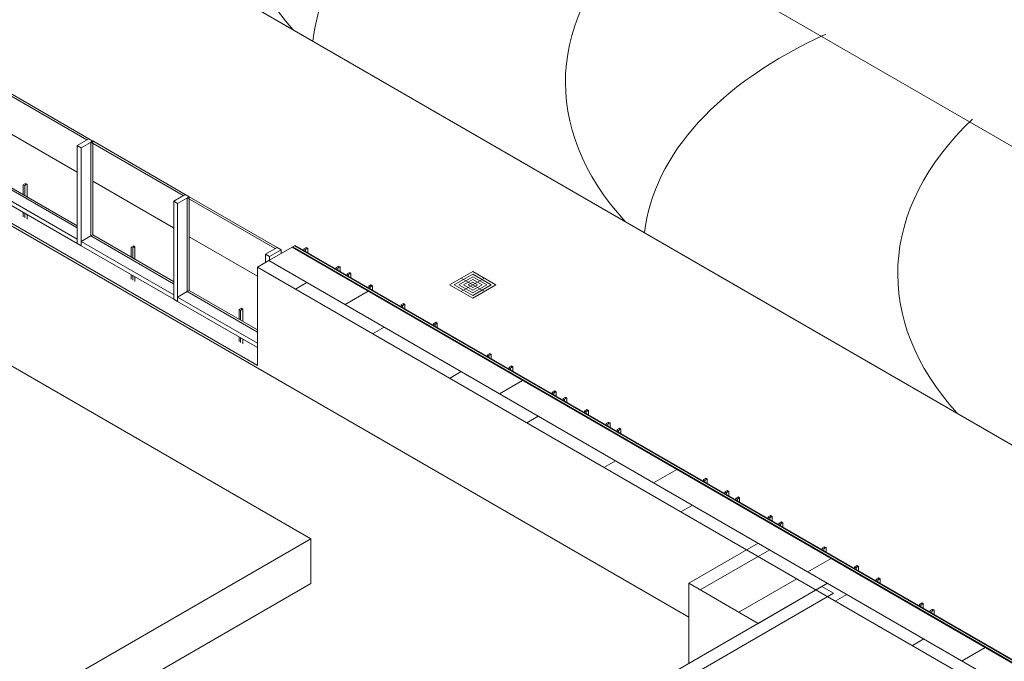
# Model space of a CAD drawing. Units: millimetres. Extents: x -25947 to 573885, y -146990 to 17138.
# Drawn here: x 371189 to 380216, y -67397 to -61517 of the extents above; entities that cross this region are included whole.
import ezdxf

# ---------------------------------------------------------------- set-up
doc = ezdxf.new("R2010")
doc.units = ezdxf.units.MM
for name, color, linetype, lineweight in [('A-FLOROTM', 6, 'Continuous', 5), ('A-WALL', 2, 'Continuous', 5), ('A-WALLCWM', 6, 'Continuous', 5), ('AKJT_ overflade', 7, 'Continuous', 5), ('F-AFFFEQM', 6, 'Continuous', 5), ('L403---', 7, 'Continuous', 35), ('ML-04-0001_dwg', 7, 'Continuous', 5), ('P-SANRFIM', 6, 'Continuous', 5), ('S-COLSPRM', 6, 'Continuous', 5)]:
    doc.layers.add(name, color=color, linetype=linetype, lineweight=lineweight)

# ---------------------------------------------------------------- blocks, each defined once
blk = doc.blocks.new('Structure_UMS_rvt-2-A-00-2000 - Niveau 0 - Axo')
at = {"layer": 'S-COLSPRM', "lineweight": 9}
h = blk.add_hatch(dxfattribs=at)
h.set_pattern_fill('FP_441', color=256, style=0, pattern_type=2)
h.set_pattern_definition([(30, (254527.62, -256908.6), (-353.55307, 204.1239), [])])
h.paths.add_polyline_path([(19615.1, -67049.4), (20145.5, -66743.2), (19509.1, -66375.8), (18978.7, -66682)], flags=0)
at = {"layer": 'S-COLSPRM', "color": 10, "lineweight": 9}
for p, q in [((19615.1, -66314.5), (18978.7, -66682)), ((20251.5, -66682), (19615.1, -66314.5)), ((18978.7, -66682), (19615.1, -67049.4)), ((18978.7, -66682), (18978.7, -67416.8)), ((19615.1, -67049.4), (20251.5, -66682))]:
    blk.add_line(p, q, dxfattribs=at)
blk = doc.blocks.new('M_Floor Drain - Rectangular - 300 mmx300 mm Strainer - 110 mm Drain-1369825-A-00-2000 - Niveau 0 - Axo')
at = {"layer": 'P-SANRFIM', "color": 10, "lineweight": 9}
for p, q in [((37010, -27532.3), (36797.8, -27654.7)), ((37222.1, -27654.7), (37010, -27532.3)), ((36840.3, -27654.7), (37010, -27556.8)), ((36882.7, -27654.7), (37010, -27581.3)), ((37116, -27593.5), (36903.9, -27716)), ((36903.9, -27593.5), (37116, -27716)), ((36925.1, -27654.7), (37010, -27605.7)), ((37010, -27556.8), (37179.7, -27654.7)), ((37010, -27581.3), (37137.2, -27654.7)), ((37010, -27605.7), (37094.8, -27654.7)), ((36797.8, -27654.7), (37010, -27777.2)), ((37010, -27752.7), (36840.3, -27654.7)), ((37010, -27728.2), (36882.7, -27654.7)), ((37010, -27703.7), (36925.1, -27654.7)), ((36967.5, -27654.7), (37010, -27630.2)), ((37010, -27679.2), (36967.5, -27654.7)), ((37010, -27630.2), (37052.4, -27654.7)), ((37052.4, -27654.7), (37010, -27679.2)), ((37094.8, -27654.7), (37010, -27703.7)), ((37137.2, -27654.7), (37010, -27728.2)), ((37179.7, -27654.7), (37010, -27752.7)), ((37010, -27777.2), (37222.1, -27654.7))]:
    blk.add_line(p, q, dxfattribs=at)
blk = doc.blocks.new('Plumbing100509_UMS_rvt-2-A-00-2000 - Niveau 0 - Axo')
at = {"color": 10, "lineweight": 9}
blk.add_blockref('M_Floor Drain - Rectangular - 300 mmx300 mm Strainer - 110 mm Drain-1369825-A-00-2000 - Niveau 0 - Axo', (-20011.1, -36293.3), dxfattribs=at)
blk = doc.blocks.new('System Panel - Glass_25mm offset _12_5 mm-54151-A-00-2000 - Niveau 0 - Axo')
at = {"layer": 'A-WALLCWM', "color": 7}
for p, q in [((14397.8, -63139), (14380.1, -63149.2)), ((14380.1, -63149.2), (15187.6, -63615.4)), ((14380.1, -63149.2), (14380.1, -64007.8)), ((15205.3, -63605.2), (14397.8, -63139)), ((15187.6, -63615.4), (15205.3, -63605.2)), ((14380.1, -64007.8), (15023.5, -64379.3))]:
    blk.add_line(p, q, dxfattribs=at)
at = {"layer": 'A-WALLCWM', "color": 139}
for p, q in [((14397.8, -63997.6), (14397.8, -63139)), ((14380.1, -64007.8), (14397.8, -63997.6)), ((15023.5, -64358.9), (14397.8, -63997.6))]:
    blk.add_line(p, q, dxfattribs=at)
blk = doc.blocks.new('System Panel - Glass_25mm offset _12_5 mm-54154-A-00-2000 - Niveau 0 - Axo')
at = {"layer": 'A-WALLCWM', "color": 7}
for p, q in [((-3206.7, -52975), (-3224.4, -52985.2)), ((-3224.4, -52985.2), (-2375.9, -53475.1)), ((-3224.4, -52985.2), (-3224.4, -53843.9)), ((-2358.2, -53464.9), (-3206.7, -52975)), ((-2375.9, -53475.1), (-2358.2, -53464.9)), ((-3224.4, -53843.9), (-2464.3, -54282.7))]:
    blk.add_line(p, q, dxfattribs=at)
at = {"layer": 'A-WALLCWM', "color": 139}
for p, q in [((-3206.7, -53833.7), (-3206.7, -52975)), ((-3224.4, -53843.9), (-3206.7, -53833.7)), ((-2464.3, -54262.3), (-3206.7, -53833.7))]:
    blk.add_line(p, q, dxfattribs=at)
blk = doc.blocks.new('Rectangular Mullion - 50 x 150mm - offset 75mm-54157-A-00-2000 - Niveau 0 - Axo')
at = {"layer": 'A-WALLCWM', "color": 7}
for p, q in [((10756.2, -62017.6), (10844.5, -61966.6)), ((10756.2, -62058.4), (10756.2, -62017.6)), ((10756.2, -62017.6), (11604.7, -62507.5)), ((10756.2, -62058.4), (11604.7, -62548.3)), ((11604.7, -62507.5), (11604.7, -62548.3))]:
    blk.add_line(p, q, dxfattribs=at)
at = {"layer": 'A-WALLCWM', "color": 139}
for p, q in [((10844.5, -61966.6), (10862.2, -61956.4)), ((10862.2, -61956.4), (11604.7, -62385))]:
    blk.add_line(p, q, dxfattribs=at)
blk = doc.blocks.new('Rectangular Mullion - 50 x 150mm - offset 75mm-54158-A-00-2000 - Niveau 0 - Axo')
at = {"layer": 'A-WALLCWM', "color": 7}
for p, q in [((11710.7, -61587.6), (11604.7, -61648.9)), ((11604.7, -61648.9), (11640, -61669.3)), ((11604.7, -61648.9), (11604.7, -62548.3)), ((11640, -61669.3), (11746.1, -61608.1)), ((11746.1, -61608.1), (11710.7, -61587.6)), ((11640, -61669.3), (11640, -62568.7)), ((11640, -62568.7), (11604.7, -62548.3))]:
    blk.add_line(p, q, dxfattribs=at)
at = {"layer": 'A-WALLCWM', "color": 139}
blk.add_line((11746.1, -61608.1), (11746.1, -62466.7), dxfattribs=at)
blk = doc.blocks.new('Rectangular Mullion - 50 x 150mm - offset 75mm-54203-A-00-2000 - Niveau 0 - Axo')
at = {"layer": 'A-WALLCWM', "color": 139}
for p, q in [((14380.1, -64007.8), (14397.8, -63997.6)), ((14397.8, -63997.6), (15023.5, -64358.9))]:
    blk.add_line(p, q, dxfattribs=at)
at = {"layer": 'A-WALLCWM', "color": 7}
for p, q in [((14291.7, -64058.9), (14380.1, -64007.8)), ((14291.7, -64099.7), (14291.7, -64058.9)), ((14291.7, -64058.9), (15023.5, -64481.4)), ((14291.7, -64099.7), (15023.5, -64522.2))]:
    blk.add_line(p, q, dxfattribs=at)
blk = doc.blocks.new('Rectangular Mullion - 50 x 150mm - offset 75mm-54204-A-00-2000 - Niveau 0 - Axo')
at = {"layer": 'A-WALLCWM', "color": 7}
for p, q in [((15205.3, -63605.2), (15099.2, -63666.4)), ((15134.6, -63686.9), (15240.6, -63625.6)), ((15240.6, -63625.6), (15205.3, -63605.2)), ((15240.6, -63625.6), (15240.6, -63660.7)), ((15099.2, -63666.4), (15134.6, -63686.9)), ((15099.2, -63742.4), (15099.2, -63666.4)), ((15134.6, -63722), (15134.6, -63686.9))]:
    blk.add_line(p, q, dxfattribs=at)
blk = doc.blocks.new('Rectangular Mullion - 20 x 30mm _distance 20mm_-54219-A-00-2000 - Niveau 0 - Axo')
at = {"layer": 'A-WALLCWM', "color": 139}
for p, q in [((-4681, -52868.2), (-4702.3, -52880.4)), ((-4702.3, -52880.4), (-4688.1, -52888.6)), ((-4702.3, -52880.4), (-4702.3, -52970.2)), ((-4688.1, -52888.6), (-4666.9, -52876.3)), ((-4688.1, -52888.6), (-4688.1, -52978.4)), ((-4666.9, -52876.3), (-4681, -52868.2)), ((-4681, -52884.5), (-4681, -52868.2)), ((-4666.9, -52876.3), (-4666.9, -52990.6))]:
    blk.add_line(p, q, dxfattribs=at)
at = {"layer": 'A-WALLCWM', "color": 7}
for p, q in [((-4702.3, -53133.5), (-4702.3, -53174.3)), ((-4688.1, -53141.7), (-4688.1, -53182.5)), ((-4666.9, -53153.9), (-4666.9, -53194.8))]:
    blk.add_line(p, q, dxfattribs=at)
blk = doc.blocks.new('Rectangular Mullion - 20 x 30mm _distance 20mm_-V638-A-00-2000 - Niveau 0 - Axo')
at = {"layer": 'A-WALLCWM', "color": 139}
for p, q in [((14877.5, -64160.3), (14856.3, -64172.5)), ((14856.3, -64172.5), (14870.5, -64180.7)), ((14856.3, -64172.5), (14856.3, -64262.4)), ((14870.5, -64180.7), (14891.7, -64168.5)), ((14870.5, -64180.7), (14870.5, -64270.5)), ((14891.7, -64168.5), (14877.5, -64160.3)), ((14877.5, -64176.6), (14877.5, -64160.3)), ((14891.7, -64168.5), (14891.7, -64276.4))]:
    blk.add_line(p, q, dxfattribs=at)
at = {"layer": 'A-WALLCWM', "color": 7}
for p, q in [((14856.3, -64425.7), (14856.3, -64466.5)), ((14870.5, -64433.8), (14870.5, -64474.7)), ((14891.7, -64446.1), (14891.7, -64486.9))]:
    blk.add_line(p, q, dxfattribs=at)
blk = doc.blocks.new('Rectangular Mullion - 20 x 30mm _distance 20mm_-54216-A-00-2000 - Niveau 0 - Axo')
at = {"layer": 'A-WALLCWM', "color": 7}
for p, q in [((8223.7, -59419.2), (8202.4, -59431.5)), ((8202.4, -59431.5), (8216.6, -59439.6)), ((8202.4, -59431.5), (8202.4, -59447.8)), ((8216.6, -59439.6), (8237.8, -59427.4)), ((8216.6, -59439.6), (8216.6, -59456)), ((8237.8, -59427.4), (8223.7, -59419.2)), ((8223.7, -59435.6), (8223.7, -59419.2)), ((8237.8, -59427.4), (8237.8, -59468.2))]:
    blk.add_line(p, q, dxfattribs=at)
blk = doc.blocks.new('Rectangular Mullion - 20 x 30mm _distance 20mm_-V657-A-00-2000 - Niveau 0 - Axo')
at = {"layer": 'A-WALLCWM', "color": 7}
for p, q in [((19431.3, -65890), (19410.1, -65902.2)), ((19445.4, -65898.1), (19431.3, -65890)), ((19431.3, -65906.3), (19431.3, -65890)), ((19410.1, -65902.2), (19424.2, -65910.4)), ((19410.1, -65902.2), (19410.1, -65918.5)), ((19424.2, -65910.4), (19445.4, -65898.1)), ((19424.2, -65910.4), (19424.2, -65926.7)), ((19445.4, -65898.1), (19445.4, -65936.1))]:
    blk.add_line(p, q, dxfattribs=at)
blk = doc.blocks.new('Arch_Shell_UMS_rvt-2-A-00-2000 - Niveau 0 - Axo')
at = {"layer": 'A-WALL'}
h = blk.add_hatch(dxfattribs=at)
h.set_pattern_fill('FP_439', style=0, pattern_type=2)
h.set_pattern_definition([(30, (254527.6, -256908.6), (-707.1066, 408.2486), []), (150, (254527.6, -256908.6), (-707.1066, -408.2486), [])])
h.paths.add_polyline_path([(28468.1, -71548.3), (28574.2, -71487.1), (25807.5, -69889.7), (25701.4, -69951), (25858.9, -70041.9), (25861, -70043.1), (28382.4, -71498.8)], flags=0)
h.paths.add_polyline_path([(24983.7, -69536.6), (25086.3, -69473.3), (15129.6, -63724.8), (15023.5, -63786.1), (24745.1, -69398.8)], flags=0)
h.paths.add_polyline_path([(9713.2, -60720.1), (9819.2, -60658.9), (9644.9, -60558.2), (9538.9, -60619.5), (9668.7, -60694.4)], flags=0)
h = blk.add_hatch(dxfattribs=at)
h.set_pattern_fill('FP_617', angle=-150, style=0, pattern_type=2)
h.set_pattern_definition([(210, (-343439, 47382.1), (1414.214, -816.497), [])])
h.paths.add_polyline_path([(25086.3, -69473.3), (25298.4, -69350.8), (15341.7, -63602.4), (15129.6, -63724.8), (24983.7, -69414.1)], flags=0)
at = {"layer": 'A-FLOROTM', "color": 7}
blk.add_line((6499.7, -53761.4), (22515.7, -63008.2), dxfattribs=at)
at = {"layer": 'A-WALL', "color": 7}
for p, q in [((14993.1, -64668), (9713.2, -61619.6)), ((15370, -63586), (15129.6, -63724.8)), ((25298.4, -69350.8), (15341.7, -63602.4)), ((25305.5, -69346.7), (15348.8, -63598.3)), ((25323.1, -69336.5), (15366.5, -63588.1)), ((25326.7, -69334.5), (15370, -63586)), ((15129.6, -63724.8), (15023.5, -63786.1)), ((15129.6, -63724.8), (25086.3, -69473.3)), ((25086.3, -69473.3), (15129.6, -63724.8)), ((15023.5, -63786.1), (24983.7, -69536.6)), ((15023.5, -63786.1), (15023.5, -64685.5)), ((15023.5, -64685.5), (14993.1, -64668))]:
    blk.add_line(p, q, dxfattribs=at)
at = {"lineweight": 5}
for name, p in [('System Panel - Glass_25mm offset _12_5 mm-54154-A-00-2000 - Niveau 0 - Axo', (15836.7, -9143.3)), ('Rectangular Mullion - 50 x 150mm - offset 75mm-54158-A-00-2000 - Niveau 0 - Axo', (1767.8, -1020.6)), ('System Panel - Glass_25mm offset _12_5 mm-54154-A-00-2000 - Niveau 0 - Axo', (16720.6, -9653.6)), ('Rectangular Mullion - 50 x 150mm - offset 75mm-54157-A-00-2000 - Niveau 0 - Axo', (1767.8, -1020.6)), ('Rectangular Mullion - 20 x 30mm _distance 20mm_-54219-A-00-2000 - Niveau 0 - Axo', (17578.7, -10149.1)), ('Rectangular Mullion - 50 x 150mm - offset 75mm-54158-A-00-2000 - Niveau 0 - Axo', (2651.7, -1530.9)), ('System Panel - Glass_25mm offset _12_5 mm-54151-A-00-2000 - Niveau 0 - Axo', (0, 0)), ('Rectangular Mullion - 50 x 150mm - offset 75mm-54157-A-00-2000 - Niveau 0 - Axo', (2651.7, -1530.9)), ('Rectangular Mullion - 20 x 30mm _distance 20mm_-54219-A-00-2000 - Niveau 0 - Axo', (18568.6, -10720.6)), ('Rectangular Mullion - 50 x 150mm - offset 75mm-54204-A-00-2000 - Niveau 0 - Axo', (0, 0)), ('Rectangular Mullion - 20 x 30mm _distance 20mm_-54216-A-00-2000 - Niveau 0 - Axo', (7247.8, -4184.5)), ('Rectangular Mullion - 20 x 30mm _distance 20mm_-54216-A-00-2000 - Niveau 0 - Axo', (7544.8, -4356)), ('Rectangular Mullion - 20 x 30mm _distance 20mm_-54216-A-00-2000 - Niveau 0 - Axo', (7643.8, -4413.2)), ('Rectangular Mullion - 50 x 150mm - offset 75mm-54203-A-00-2000 - Niveau 0 - Axo', (0, 0)), ('Rectangular Mullion - 20 x 30mm _distance 20mm_-54216-A-00-2000 - Niveau 0 - Axo', (7841.8, -4527.5)), ('Rectangular Mullion - 20 x 30mm _distance 20mm_-V638-A-00-2000 - Niveau 0 - Axo', (0, 0)), ('Rectangular Mullion - 20 x 30mm _distance 20mm_-54216-A-00-2000 - Niveau 0 - Axo', (8138.8, -4698.9)), ('Rectangular Mullion - 20 x 30mm _distance 20mm_-54216-A-00-2000 - Niveau 0 - Axo', (8435.8, -4870.4)), ('Rectangular Mullion - 20 x 30mm _distance 20mm_-54216-A-00-2000 - Niveau 0 - Axo', (8930.8, -5156.2)), ('Rectangular Mullion - 20 x 30mm _distance 20mm_-54216-A-00-2000 - Niveau 0 - Axo', (9128.7, -5270.5)), ('Rectangular Mullion - 20 x 30mm _distance 20mm_-54216-A-00-2000 - Niveau 0 - Axo', (9524.7, -5499.1)), ('Rectangular Mullion - 20 x 30mm _distance 20mm_-54216-A-00-2000 - Niveau 0 - Axo', (9623.7, -5556.3)), ('Rectangular Mullion - 20 x 30mm _distance 20mm_-54216-A-00-2000 - Niveau 0 - Axo', (9821.7, -5670.6)), ('Rectangular Mullion - 20 x 30mm _distance 20mm_-54216-A-00-2000 - Niveau 0 - Axo', (10019.7, -5784.9)), ('Rectangular Mullion - 20 x 30mm _distance 20mm_-54216-A-00-2000 - Niveau 0 - Axo', (10118.7, -5842)), ('Rectangular Mullion - 20 x 30mm _distance 20mm_-54216-A-00-2000 - Niveau 0 - Axo', (10910.7, -6299.3)), ('Rectangular Mullion - 20 x 30mm _distance 20mm_-54216-A-00-2000 - Niveau 0 - Axo', (11108.6, -6413.6)), ('Rectangular Mullion - 20 x 30mm _distance 20mm_-V657-A-00-2000 - Niveau 0 - Axo', (0, 0)), ('Rectangular Mullion - 20 x 30mm _distance 20mm_-54216-A-00-2000 - Niveau 0 - Axo', (11504.6, -6642.2)), ('Rectangular Mullion - 20 x 30mm _distance 20mm_-54216-A-00-2000 - Niveau 0 - Axo', (11603.6, -6699.4)), ('Rectangular Mullion - 20 x 30mm _distance 20mm_-54216-A-00-2000 - Niveau 0 - Axo', (11999.6, -6928)), ('Rectangular Mullion - 20 x 30mm _distance 20mm_-54216-A-00-2000 - Niveau 0 - Axo', (12296.6, -7099.4)), ('Rectangular Mullion - 20 x 30mm _distance 20mm_-54216-A-00-2000 - Niveau 0 - Axo', (12494.6, -7213.7)), ('Rectangular Mullion - 20 x 30mm _distance 20mm_-54216-A-00-2000 - Niveau 0 - Axo', (12890.6, -7442.4)), ('Rectangular Mullion - 20 x 30mm _distance 20mm_-54216-A-00-2000 - Niveau 0 - Axo', (12989.6, -7499.5))]:
    blk.add_blockref(name, p, dxfattribs=at)
blk = doc.blocks.new('Arch_Topo_SurfaceFloor_rvt-2-A-00-2000 - Niveau 0 - Axo')
at = {"layer": 'A-FLOROTM', "color": 10, "lineweight": 9}
blk.add_line((26369.4, -65233.2), (3175.2, -51842), dxfattribs=at)
blk = doc.blocks.new('SPEQ_MediaSorting - 5000 x 28000 x 1800 mm-7132665-A-00-2000 - Niveau 0 - Axo')
at = {"layer": 'F-AFFFEQM'}
for p, q in [((15513.9, -66275), (-4285.1, -54844.1)), ((11978.4, -68316.3), (15513.9, -66275)), ((15513.9, -66275), (15513.9, -66683.3)), ((15513.9, -66683.3), (11978.4, -68724.5))]:
    blk.add_line(p, q, dxfattribs=at)
blk = doc.blocks.new('ML-04-0001_dwg-8247519-A-00-2000 - Niveau 0 - Axo')
at = {"layer": 'AKJT_ overflade', "color": 139}
for p, q in [((13372.4, -62914.7), (12630, -62486)), ((14256.3, -63425), (13513.9, -62996.3)), ((15023.5, -63867.9), (14397.8, -63506.6))]:
    blk.add_line(p, q, dxfattribs=at)
at = {"layer": 'AKJT_ overflade'}
blk.add_polyline3d([(2511.9, -56276.7, 0), (4314.5, -55235.9, 0), (42454.7, -77256.2, 0), (44095, -77871.7, 0), (45784.8, -78230.9, 0), (46807.9, -78335.4, 0), (47675.2, -78363.3, 0), (48290.4, -78350.2, 0), (49009.2, -78299.8, 0), (49704.6, -78214, 0), (51202.8, -77893.3, 0), (52207.3, -77555.2, 0), (53327.3, -77019.9, 0), (54397.9, -76405.3, 0), (61746.8, -72186.6, 0), (22367.4, -49450.9, 0), (19340.2, -47855.9, 0), (18359.3, -47397.7, 0), (17415.7, -46981, 0), (16672.6, -46668.4, 0), (15412.9, -46168.3, 0), (14273.5, -45746.2, 0), (13935.5, -45629.5, 0)], dxfattribs=at)
at = {"layer": 'L403---', "color": 139, "lineweight": 5}
for p, q in [((13372.4, -62914.7), (12630, -62486)), ((14256.3, -63425), (13513.9, -62996.3)), ((15023.5, -63867.9), (14397.8, -63506.6))]:
    blk.add_line(p, q, dxfattribs=at)
at = {"layer": 'L403---', "lineweight": 5}
blk.add_polyline3d([(2511.9, -56276.7, 0), (4314.5, -55235.9, 0), (42029.5, -77010.7, 0)], dxfattribs=at)
for centre, major_axis, start_param, end_param in [((19599.8, -60338), (4784.8, 0), 2.60089, 3.618949), ((19838.2, -61863.7), (4313.5, 0), 2.230452, 3.08088), ((22570.9, -62091.2), (4723, 0), 2.594017, 3.627702), ((22916.2, -63629.5), (4351, 0), 2.234739, 3.077502), ((25652.2, -63846.7), (4757.5, 0), 2.598481, 3.624719)]:
    blk.add_ellipse(centre, major_axis=major_axis, ratio=0.57735, start_param=start_param, end_param=end_param, dxfattribs=at)

msp = doc.modelspace()

# ---------------------------------------------------------------- hatches: boundary and pattern name
at = {"layer": 'A-WALL'}
h = msp.add_hatch(dxfattribs=at)
h.set_pattern_fill('FP_435', color=256, style=0, pattern_type=2)
h.set_pattern_definition([(30, (254527.6, -256908.6), (-2121.32, 1224.745), []), (150, (254527.6, -256908.6), (-2121.32, -1224.745), [])])
h.paths.add_polyline_path([(376721.7, -67886.3), (378595.5, -66804.4), (378489.4, -66743.2), (376615.6, -67825.1)], flags=0)

# ---------------------------------------------------------------- linework, layer by layer
at = {"layer": 'A-FLOROTM'}
msp.add_line((367861.6, -61531.2), (377322.7, -66993.5), dxfattribs=at)
at = {"layer": 'A-WALL'}
for p, q in [((378542.5, -66712.6), (376615.6, -67825.1)), ((376721.7, -67886.3), (378648.5, -66773.8)), ((378648.5, -66773.8), (378542.5, -66712.6))]:
    msp.add_line(p, q, dxfattribs=at)

# ---------------------------------------------------------------- block references
at = {"color": 210, "lineweight": 5}
for name in ['Arch_Topo_SurfaceFloor_rvt-2-A-00-2000 - Niveau 0 - Axo', 'Structure_UMS_rvt-2-A-00-2000 - Niveau 0 - Axo', 'Plumbing100509_UMS_rvt-2-A-00-2000 - Niveau 0 - Axo', 'Arch_Shell_UMS_rvt-2-A-00-2000 - Niveau 0 - Axo']:
    msp.add_blockref(name, (358344, 0), dxfattribs=at)
at = {"layer": 'F-AFFFEQM'}
msp.add_blockref('SPEQ_MediaSorting - 5000 x 28000 x 1800 mm-7132665-A-00-2000 - Niveau 0 - Axo', (358344, 0), dxfattribs=at)
at = {"layer": 'ML-04-0001_dwg'}
msp.add_blockref('ML-04-0001_dwg-8247519-A-00-2000 - Niveau 0 - Axo', (358344, 0), dxfattribs=at)

doc.saveas('drawing.dxf')
